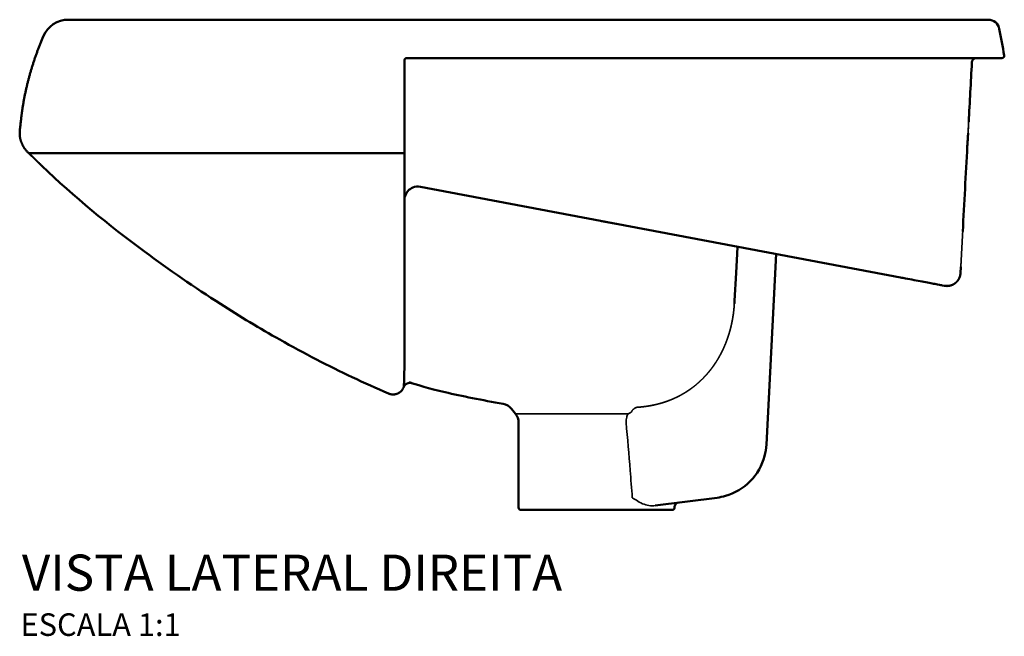
# Model space of a CAD drawing. Units: millimetres. Extents: x -918 to 918, y -692 to 217.
# Drawn here: x -918 to -482, y -56 to 217 of the extents above; entities that cross this region are included whole.
import ezdxf
from ezdxf.enums import TextEntityAlignment as Align

# ---------------------------------------------------------------- set-up
doc = ezdxf.new("R2010")
doc.units = ezdxf.units.MM
doc.layers.add('Visible (ANSI)', color=7, linetype='Continuous', lineweight=50)
doc.layers.add('Visible Narrow (ANSI)', color=7, linetype='Continuous', lineweight=35)
doc.styles.add('Legenda', font='segoeui.ttf', dxfattribs={"height": 8})

# ---------------------------------------------------------------- blocks, each defined once
blk = doc.blocks.new('L.82_V2')
at = {"layer": 'Visible (ANSI)'}
for p, q in [((-409.61, 15.84), (-409.61, 15.84)), ((-409.61, 15.84), (-409.28, 15.84)), ((-377.18, 15.84), (-345.93, 15.84)), ((-52.93, 15.84), (-7.08, 15.84)), ((-424.99, 8.42), (-425.94, 6.12)), ((-259.27, -1.16), (-51.54, -1.16)), ((-73.18, -1.16), (-73.18, -1.16)), ((-45.29, -1.16), (-45.29, -1.16)), ((-44.97, -1.16), (-44.97, -1.16)), ((-36.23, -1.16), (-36.23, -1.16)), ((-435.37, -32.88), (-435.37, -32.88)), ((-265.29, -43.22), (-431.5, -43.22)), ((-261.58, -58.48), (-261.58, -58.48)), ((-258.18, -58.13), (-45.86, -98.28)), ((-178.04, -73.29), (-170.07, -74.79)), ((-118.16, -87.87), (-117.99, -84.64)), ((-105.2, -172.23), (-100.89, -87.88)), ((-19.18, -93.56), (-19.33, -96.38)), ((-26.5, -101.94), (-27.45, -101.76)), ((-265.29, -134.66), (-265.29, -134.66)), ((-154.39, -199.27), (-126.98, -195.75))]:
    blk.add_line(p, q, dxfattribs=at)
for points in [[(-424.99, 8.42, -0.30363), (-413.9, 15.84), (-409.61, 15.84)], [(-265.29, -2.16, -0.414214), (-264.29, -1.16), (-259.27, -1.16)], [(-145.79, -199.92), (-145.79, -200.16, -0.414214), (-146.79, -201.16), (-213.79, -201.16, -0.414214), (-214.79, -200.16), (-214.79, -162.43, 0.168991), (-216.09, -158.7), (-217.86, -156.46)]]:
    blk.add_lwpolyline(points, format="xyb", dxfattribs=at)
for points in [[(-345.93, 15.84), (-270.83, 15.84), (-256.18, 15.84)], [(-118.16, -87.87), (-118.61, -96.16), (-119.29, -108.68), (-119.29, -108.68)]]:
    blk.add_lwpolyline(points, dxfattribs=at)
for centre, radius, start, end in [((-7.08, 10.83), 5, 11.3799, 90), ((-0.99, -0.16), 1, 269.9999, 9.4776), ((-222.57, -160.18), 6, 38.3686, 81.062)]:
    blk.add_arc(centre, radius, start, end, dxfattribs=at)
at = {"layer": 'Visible (ANSI)', "extrusion": (0, 0, -1)}
for centre, major_axis, ratio, start_param, end_param in [((-168.08, -26.72), (42.57, -244.59), 0.685481, 4.674031, 4.722453), ((-15.35, -3.16), (1.06, 0.11), 0.183561, 0.028964, 0.040721), ((-19.13, -36.75), (-2.96, 0.61), 0.996066, 2.992889, 3.006743), ((-15.36, -36.96), (-0.748, 0.04), 0.12179, 6.267656, 6.283148)]:
    blk.add_ellipse(centre, major_axis=major_axis, ratio=ratio, start_param=start_param, end_param=end_param, dxfattribs=at)
at = {"layer": 'Visible (ANSI)'}
for points, degree, knots in [([(-409.28, 15.84), (-407.17, 15.84), (-405.05, 15.84), (-402.93, 15.84), (-402.05, 15.84), (-401.05, 15.84), (-399.93, 15.84), (-397.82, 15.84), (-395.25, 15.84), (-392.16, 15.84), (-391.85, 15.84), (-391.53, 15.84), (-391.21, 15.84), (-389.77, 15.84), (-388.23, 15.84), (-386.62, 15.84), (-385.32, 15.84), (-383.97, 15.84), (-382.6, 15.84), (-380.89, 15.84), (-379.16, 15.84), (-377.31, 15.84), (-377.27, 15.84), (-377.23, 15.84), (-377.18, 15.84)], 3, [0, 0, 0, 0, 1, 1, 1, 15.554909, 15.554909, 15.554909, 42.945096, 42.945096, 42.945096, 45.713932, 45.713932, 45.713932, 58.118052, 58.118052, 58.118052, 68.159396, 68.159396, 68.159396, 80.664511, 80.664511, 80.664511, 80.952532, 80.952532, 80.952532, 80.952532]), ([(-256.18, 15.84), (-252.79, 15.84), (-249.39, 15.84), (-245.98, 15.84), (-242.57, 15.84), (-239.16, 15.84), (-235.74, 15.84), (-230.87, 15.84), (-226, 15.84), (-221.12, 15.84), (-212.21, 15.84), (-203.28, 15.84), (-194.34, 15.84), (-191.37, 15.84), (-188.52, 15.84), (-185.69, 15.84), (-181.69, 15.84), (-177.74, 15.84), (-173.55, 15.84), (-167.68, 15.84), (-161.81, 15.84), (-155.96, 15.84), (-148.02, 15.84), (-140.1, 15.84), (-132.21, 15.84), (-130.31, 15.84), (-128.4, 15.84), (-126.5, 15.84), (-116.61, 15.84), (-106.76, 15.84), (-97.03, 15.84), (-95.24, 15.84), (-93.46, 15.84), (-91.69, 15.84), (-85.65, 15.84), (-79.66, 15.84), (-73.73, 15.84), (-70.03, 15.84), (-66.29, 15.84), (-62.64, 15.84), (-59.38, 15.84), (-56.15, 15.84), (-52.93, 15.84)], 3, [0, 0, 0, 0, 20.513689, 20.513689, 20.513689, 41.027378, 41.027378, 41.027378, 70.175199, 70.175199, 70.175199, 123.358393, 123.358393, 123.358393, 141.029348, 141.029348, 141.029348, 165.971391, 165.971391, 165.971391, 200.906023, 200.906023, 200.906023, 248.33508, 248.33508, 248.33508, 259.781945, 259.781945, 259.781945, 319.352621, 319.352621, 319.352621, 330.271482, 330.271482, 330.271482, 367.38709, 367.38709, 367.38709, 390.487852, 390.487852, 390.487852, 411.11409, 411.11409, 411.11409, 411.11409]), ([(-425.94, 6.12), (-428.63, -0.4), (-430.87, -7.06), (-432.66, -13.85), (-433.97, -20.76), (-434.79, -27.77), (-434.79, -27.77), (-434.79, -27.77), (-434.79, -27.77), (-434.79, -27.77), (-434.79, -27.77), (-434.91, -28.82), (-435.02, -29.85), (-435.14, -30.87), (-435.25, -31.87), (-435.37, -32.89)], 5, [0, 0, 0, 0, 0, 0, 49.602923, 49.602923, 49.602923, 49.602923, 49.602923, 49.81627, 49.81627, 49.81627, 49.81627, 49.81627, 50.368684, 50.368684, 50.368684, 50.368684, 50.368684, 50.368684]), ([(-265.29, -134.66), (-265.29, -130.53), (-265.29, -125.18), (-265.29, -118.66), (-265.29, -117.9), (-265.29, -117.12), (-265.29, -116.33), (-265.29, -115.53), (-265.29, -114.72), (-265.29, -113.9), (-265.29, -112.79), (-265.29, -111.67), (-265.29, -110.49), (-265.29, -109.39), (-265.29, -108.25), (-265.29, -107.08), (-265.29, -105.35), (-265.29, -103.55), (-265.29, -101.68), (-265.29, -99.81), (-265.29, -97.87), (-265.29, -95.86), (-265.29, -93.84), (-265.29, -91.75), (-265.29, -89.6), (-265.29, -89.06), (-265.29, -88.52), (-265.29, -87.97), (-265.29, -86.33), (-265.29, -84.65), (-265.29, -82.93), (-265.29, -81.75), (-265.29, -80.56), (-265.29, -79.35), (-265.29, -73.16), (-265.29, -66.58), (-265.29, -59.66), (-265.29, -58.67), (-265.29, -57.67), (-265.29, -56.67), (-265.29, -56.16), (-265.29, -55.66), (-265.29, -55.15), (-265.29, -54.9), (-265.29, -54.65), (-265.29, -54.39), (-265.29, -54.27), (-265.29, -54.14), (-265.29, -54.01), (-265.29, -53.88), (-265.29, -53.76), (-265.29, -53.63), (-265.29, -53.59), (-265.29, -53.51), (-265.29, -53.42), (-265.29, -53.34), (-265.29, -53.29), (-265.29, -53.26), (-265.29, -53.21), (-265.29, -53.16), (-265.29, -53.11), (-265.29, -53.06), (-265.29, -53.01), (-265.29, -52.97), (-265.29, -52.87), (-265.29, -52.77), (-265.29, -52.68), (-265.29, -52.49), (-265.29, -52.31), (-265.29, -52.14), (-265.29, -52.08), (-265.29, -52.03), (-265.29, -51.97), (-265.29, -51.94), (-265.29, -51.92), (-265.29, -51.89), (-265.29, -51.52), (-265.29, -51.15), (-265.29, -50.77), (-265.29, -50.72), (-265.29, -50.66), (-265.29, -50.61), (-265.29, -50.18), (-265.29, -49.73), (-265.29, -49.27), (-265.29, -48.81), (-265.29, -48.33), (-265.29, -47.83), (-265.29, -47.34), (-265.29, -46.84), (-265.29, -46.32), (-265.29, -45.81), (-265.29, -45.28), (-265.29, -44.76), (-265.29, -44.62), (-265.29, -44.49), (-265.29, -44.35), (-265.29, -44.08), (-265.29, -43.8), (-265.29, -43.53), (-265.29, -43.49), (-265.29, -43.46), (-265.29, -43.43), (-265.29, -43.33), (-265.29, -43.22), (-265.29, -43.12), (-265.29, -42.94), (-265.29, -42.75), (-265.29, -42.54), (-265.29, -42.34), (-265.29, -42.12), (-265.29, -41.9), (-265.29, -41.83), (-265.29, -41.76), (-265.29, -41.69), (-265.29, -41.62), (-265.29, -41.55), (-265.29, -41.47), (-265.29, -41.01), (-265.29, -40.55), (-265.29, -40.09), (-265.29, -39.49), (-265.29, -38.89), (-265.29, -38.29), (-265.29, -38.07), (-265.29, -37.87), (-265.29, -37.65), (-265.29, -37.01), (-265.29, -36.37), (-265.29, -35.72), (-265.29, -35.64), (-265.29, -35.55), (-265.29, -35.47), (-265.29, -35.39), (-265.29, -35.31), (-265.29, -35.23), (-265.29, -34.82), (-265.29, -34.41), (-265.29, -34.01), (-265.29, -33.44), (-265.29, -32.88), (-265.29, -32.31), (-265.29, -31.82), (-265.29, -31.34), (-265.29, -30.85), (-265.29, -28.45), (-265.29, -26.05), (-265.29, -23.65), (-265.29, -16.46), (-265.29, -9.29), (-265.29, -2.16)], 3, [666.699553, 666.699553, 666.699553, 666.699553, 745.610769, 745.610769, 745.610769, 754.829977, 754.829977, 754.829977, 764.033204, 764.033204, 764.033204, 776.364208, 776.364208, 776.364208, 787.927454, 787.927454, 787.927454, 805.005661, 805.005661, 805.005661, 822.095216, 822.095216, 822.095216, 839.242485, 839.242485, 839.242485, 843.530705, 843.530705, 843.530705, 856.400666, 856.400666, 856.400666, 865.254793, 865.254793, 865.254793, 910.737486, 910.737486, 910.737486, 917.256376, 917.256376, 917.256376, 920.51582, 920.51582, 920.51582, 922.145543, 922.145543, 922.145543, 922.960404, 922.960404, 922.960404, 923.775265, 923.775265, 923.775265, 924.02373, 924.02373, 924.02373, 924.226873, 924.226873, 924.226873, 924.536593, 924.536593, 924.536593, 924.846313, 924.846313, 924.846313, 925.465754, 925.465754, 925.465754, 926.704584, 926.704584, 926.704584, 927.090479, 927.090479, 927.090479, 927.283427, 927.283427, 927.283427, 929.785114, 929.785114, 929.785114, 930.144622, 930.144622, 930.144622, 932.912368, 932.912368, 932.912368, 935.680115, 935.680115, 935.680115, 938.447862, 938.447862, 938.447862, 941.215609, 941.215609, 941.215609, 941.928853, 941.928853, 941.928853, 943.355282, 943.355282, 943.355282, 943.533599, 943.533599, 943.533599, 944.06854, 944.06854, 944.06854, 945.016335, 945.016335, 945.016335, 945.964131, 945.964131, 945.964131, 946.275655, 946.275655, 946.275655, 946.587179, 946.587179, 946.587179, 948.604406, 948.604406, 948.604406, 951.244681, 951.244681, 951.244681, 952.202245, 952.202245, 952.202245, 954.991267, 954.991267, 954.991267, 955.339895, 955.339895, 955.339895, 955.688523, 955.688523, 955.688523, 957.455008, 957.455008, 957.455008, 959.919228, 959.919228, 959.919228, 962.010692, 962.010692, 962.010692, 972.355695, 972.355695, 972.355695, 1003.390703, 1003.390703, 1003.390703, 1003.390703]), ([(-51.54, -1.16), (-48.68, -1.16), (-45.79, -1.16), (-42.91, -1.16), (-36.87, -1.16), (-30.9, -1.16), (-25.49, -1.16), (-20.59, -1.16), (-16.16, -1.16), (-12.51, -1.16), (-8.48, -1.16), (-5.4, -1.16), (-3.46, -1.16), (-1.8, -1.16), (-0.99, -1.16), (-0.99, -1.16)], 3, [158.661427, 158.661427, 158.661427, 158.661427, 169.239391, 169.239391, 169.239391, 191.434079, 191.434079, 191.434079, 211.518233, 211.518233, 211.518233, 233.687543, 233.687543, 233.687543, 252.772398, 252.772398, 252.772398, 252.772398]), ([(-434.79, -27.77), (-434.79, -27.77), (-434.79, -27.77), (-434.79, -27.77), (-434.79, -27.77), (-434.79, -27.77), (-434.79, -27.77), (-434.79, -27.77), (-434.79, -27.77), (-434.79, -27.77), (-434.79, -27.77)], 5, [0, 0, 0, 0, 0, 0, 1, 1, 1, 1, 1, 1.213347, 1.213347, 1.213347, 1.213347, 1.213347, 1.213347]), ([(-435.37, -32.89), (-435.37, -32.89), (-435.37, -32.89), (-435.37, -32.89), (-435.37, -32.89), (-435.37, -32.89), (-435.4, -33.19), (-435.43, -33.49), (-435.45, -33.81), (-435.45, -34.12), (-435.44, -34.82), (-435.42, -35.21), (-435.39, -35.59), (-435.34, -35.98), (-435.17, -36.95), (-435.03, -37.53), (-434.85, -38.1), (-434.64, -38.66), (-434.26, -39.51), (-434.11, -39.81), (-433.96, -40.1), (-433.79, -40.4), (-433.42, -40.98), (-433.23, -41.27), (-433.02, -41.55), (-432.81, -41.82), (-432.4, -42.31), (-432.21, -42.52), (-432.01, -42.73), (-431.81, -42.93), (-431.6, -43.12), (-431.6, -43.12), (-431.6, -43.12), (-431.6, -43.12), (-431.6, -43.12), (-431.6, -43.12), (-430.38, -44.28), (-429.17, -45.43), (-427.98, -46.58), (-426.79, -47.74), (-425.59, -48.89)], 5, [0, 0, 0, 0, 0, 0, 0.077282, 0.077282, 0.077282, 0.077282, 0.077282, 0.232062, 0.232062, 0.232062, 0.232062, 0.426808, 0.426808, 0.426808, 0.426808, 0.72945, 0.72945, 0.72945, 0.72945, 0.897203, 0.897203, 0.897203, 0.897203, 1.072548, 1.072548, 1.072548, 1.072548, 1.217144, 1.217144, 1.217144, 1.217144, 1.217144, 1.749316, 1.749316, 1.749316, 1.749316, 1.749316, 16.143062, 16.143062, 16.143062, 16.143062, 16.143062, 16.143062]), ([(-18.34, -77.87), (-17.66, -65.31), (-16.99, -52.75), (-16.31, -40.19), (-16.24, -38.93), (-16.23, -38.73), (-16.22, -38.54)], 3, [0, 0, 0, 0, 53.66911, 53.66911, 53.66911, 53.739235, 53.739235, 53.739235, 53.739235]), ([(-16.22, -38.54), (-16.19, -38.14), (-16.17, -37.78), (-16.14, -37.37), (-16.13, -37.28), (-16.13, -37.15), (-16.12, -37.11), (-16.12, -37.04), (-16.12, -37.02), (-16.11, -36.99), (-16.11, -36.98), (-16.11, -36.96), (-16.11, -36.95), (-16.11, -36.94), (-16.11, -36.93), (-16.11, -36.92), (-16.11, -36.92), (-16.11, -36.91)], 3, [0, 0, 0, 0, 0.1530069, 0.1530069, 0.1933141, 0.1933141, 0.2134455, 0.2134455, 0.2235205, 0.2235205, 0.2286121, 0.2286121, 0.2312795, 0.2312795, 0.2326994, 0.2326994, 0.2341795, 0.2341795, 0.2341795, 0.2341795]), ([(-425.59, -48.89), (-411.37, -62.56), (-396.15, -75.1), (-380.29, -86.8), (-369.24, -94.95), (-358.05, -102.68), (-346.62, -110), (-337.99, -115.52), (-329.23, -120.8), (-320.4, -125.78), (-315.01, -128.82), (-309.61, -131.74), (-304.16, -134.56), (-293.69, -139.99), (-283.06, -145.03), (-272.3, -149.65)], 3, [0, 0, 0, 0, 102.304998, 102.304998, 102.304998, 157.539263, 157.539263, 157.539263, 199.208212, 199.208212, 199.208212, 224.597871, 224.597871, 224.597871, 273.469748, 273.469748, 273.469748, 273.469748]), ([(-258.18, -58.13), (-259.32, -57.91), (-260.51, -58.04), (-261.57, -58.48), (-262.4, -58.82), (-263.14, -59.34), (-263.75, -60.01), (-264.68, -61.04), (-265.29, -62.46), (-265.29, -64.03)], 3, [0, 0, 0, 0, 7.86958, 7.86958, 7.86958, 14.330571, 14.330571, 14.330571, 24.18534, 24.18534, 24.18534, 24.18534]), ([(-27.45, -101.76), (-27.46, -101.76), (-27.51, -101.75), (-27.58, -101.74), (-27.93, -101.67), (-29, -101.47), (-30.65, -101.16), (-32.13, -100.88), (-34.08, -100.51), (-36.32, -100.09), (-38.56, -99.66), (-41.1, -99.18), (-43.7, -98.69), (-44.41, -98.56), (-45.14, -98.42), (-45.86, -98.28)], 3, [7.516916, 7.516916, 7.516916, 7.516916, 10.072837, 10.072837, 10.072837, 21.735682, 21.735682, 21.735682, 32.248047, 32.248047, 32.248047, 42.749236, 42.749236, 42.749236, 45.651107, 45.651107, 45.651107, 45.651107]), ([(-119.35, -109.83), (-119.35, -109.76), (-119.35, -109.69), (-119.34, -109.62), (-119.34, -109.5), (-119.33, -109.38), (-119.32, -109.26), (-119.32, -109.13), (-119.31, -108.99), (-119.3, -108.86)], 3, [94.147342, 94.147342, 94.147342, 94.147342, 96.08241, 96.08241, 96.08241, 99.312948, 99.312948, 99.312948, 103.040497, 103.040497, 103.040497, 103.040497]), ([(-119.3, -108.84), (-119.3, -108.84), (-119.3, -108.84), (-119.3, -108.84), (-119.3, -108.79), (-119.3, -108.73), (-119.29, -108.68)], 3, [0, 0, 0, 0, 0.0042019, 0.0042019, 0.0042019, 0.1242791, 0.1242791, 0.1242791, 0.1242791]), ([(-265.29, -134.66), (-265.29, -134.7), (-265.29, -134.73), (-265.29, -134.76), (-265.29, -134.91), (-265.29, -135.06), (-265.29, -135.32), (-265.29, -135.57), (-265.29, -136.11), (-265.29, -136.52), (-265.3, -136.93), (-265.3, -137.73), (-265.31, -138.49), (-265.31, -138.97), (-265.33, -140.38), (-265.35, -141.62), (-265.37, -142.38), (-265.39, -143.06), (-265.4, -143.67), (-265.41, -143.87), (-265.42, -144.07), (-265.42, -144.25), (-265.44, -144.61), (-265.45, -144.93), (-265.46, -145.09), (-265.48, -145.53), (-265.5, -145.89), (-265.51, -146.11), (-265.54, -146.41), (-265.56, -146.62), (-265.57, -146.69), (-265.58, -146.8), (-265.6, -146.85), (-265.6, -146.87), (-265.61, -146.87), (-265.62, -146.87), (-265.62, -146.87), (-265.62, -146.86), (-265.62, -146.86), (-265.62, -146.86), (-265.62, -146.86), (-265.62, -146.86), (-265.62, -146.86), (-265.62, -146.86), (-265.62, -146.86), (-265.62, -146.86), (-265.62, -146.86), (-265.62, -146.86), (-265.85, -147.44), (-266.16, -147.98), (-266.56, -148.48), (-267.02, -148.9), (-267.54, -149.24), (-268.28, -149.73), (-269.14, -150.05), (-270.06, -150.17), (-270.97, -150.1), (-271.82, -149.83), (-271.91, -149.8), (-272, -149.77), (-272.09, -149.74), (-272.17, -149.7), (-272.26, -149.66)], 5, [0, 0, 0, 0, 0, 0, 1.166747, 1.166747, 1.166747, 5.153486, 5.153486, 10.306971, 10.306971, 20.613943, 20.613943, 20.613943, 41.227886, 41.227886, 41.227886, 82.455772, 82.455772, 82.455772, 82.455772, 82.455772, 95.875781, 95.875781, 95.875781, 109.29579, 109.29579, 109.29579, 136.135809, 136.135809, 136.135809, 154.087278, 154.087278, 154.087278, 168.918484, 168.918484, 168.918484, 171.393077, 171.393077, 171.393077, 171.63069, 171.63069, 171.63069, 171.845409, 171.845409, 171.845409, 172.038719, 172.038719, 172.038719, 172.038719, 172.038719, 175.51954, 175.51954, 175.51954, 175.51954, 175.51954, 180.525446, 180.525446, 180.525446, 180.525446, 180.525446, 181.055285, 181.055285, 181.055285, 181.055285, 181.055285, 181.055285]), ([(-126.98, -195.75), (-125.74, -195.59), (-124.51, -195.34), (-123.3, -194.99), (-119.16, -193.81), (-115.33, -191.53), (-112.32, -188.45), (-109.3, -185.37), (-107.1, -181.5), (-106, -177.33), (-105.56, -175.67), (-105.29, -173.95), (-105.2, -172.23)], 3, [78.33218, 78.33218, 78.33218, 78.33218, 83.148631, 83.148631, 83.148631, 99.711152, 99.711152, 99.711152, 116.286547, 116.286547, 116.286547, 122.915844, 122.915844, 122.915844, 122.915844]), ([(-144.05, -197.94), (-144.79, -198.04), (-145.46, -198.59), (-145.7, -199.31), (-145.76, -199.51), (-145.79, -199.72), (-145.79, -199.92)], 3, [0, 0, 0, 0, 2.75679, 2.75679, 2.75679, 3.511179, 3.511179, 3.511179, 3.511179])]:
    blk.add_open_spline(points, degree=degree, knots=knots, dxfattribs=at)
for points, degree in [([(-15.71, -29.42), (-15.24, -20.64), (-14.77, -11.84), (-14.29, -3.06)], 3), ([(-12.3, -1.16), (-12.91, -1.16), (-13.51, -1.39), (-14, -1.86), (-14.26, -2.45), (-14.29, -3.06)], 5), ([(-16.11, -36.92), (-16.06, -36.05), (-16.02, -35.19), (-15.97, -34.33)], 3), ([(-119.3, -108.86), (-119.3, -108.85), (-119.3, -108.84), (-119.3, -108.84)], 3)]:
    blk.add_open_spline(points, degree=degree, dxfattribs=at)
for points, weights, degree, knots in [([(-26.5, -101.94), (-26.5, -101.95), (-26.49, -101.95), (-26.49, -101.95), (-26.37, -101.97), (-26.24, -101.99), (-26.12, -102), (-25.33, -102.1), (-24.51, -102.05), (-23.7, -101.82), (-23.32, -101.71), (-22.95, -101.57), (-22.58, -101.38), (-22.24, -101.21), (-21.91, -100.99), (-21.58, -100.73), (-21.28, -100.5), (-21, -100.22), (-20.73, -99.9), (-20.48, -99.61), (-20.25, -99.28), (-20.05, -98.91), (-19.86, -98.57), (-19.7, -98.19), (-19.58, -97.8), (-19.44, -97.33), (-19.36, -96.86), (-19.33, -96.38)], [1, 1, 1, 1, 1, 1, 1, 1, 1, 1, 1, 1, 1, 1, 1, 1, 1, 1, 1, 1, 1, 1, 1, 1, 1, 0.995199055579, 0.995199055579, 1], 3, [0, 0, 0, 0, 0.029005, 0.029005, 0.029005, 0.733619, 0.733619, 0.733619, 5.21271, 5.21271, 5.21271, 7.271588, 7.271588, 7.271588, 9.175489, 9.175489, 9.175489, 10.922853, 10.922853, 10.922853, 12.538197, 12.538197, 12.538197, 14.053112, 14.053112, 14.053112, 14.29328, 14.29328, 14.29328, 14.29328]), ([(-221.64, -154.25), (-242.09, -151.04), (-261.96, -145.06), (-264.51, -144.29), (-265.58, -146.74)], [1, 0.997570734446, 1, 0.747207563732, 1], 2, [0, 0, 0, 0.139435, 0.139435, 1.593327, 1.593327, 1.593327])]:
    blk.add_rational_spline(points, weights, degree=degree, knots=knots, dxfattribs=at)
at = {"layer": 'Visible Narrow (ANSI)'}
for p, q in [((-16.11, -36.92), (-16.11, -36.92)), ((-166.38, -158.7), (-216.09, -158.7))]:
    blk.add_line(p, q, dxfattribs=at)
at = {"layer": 'Visible Narrow (ANSI)', "extrusion": (0, 0, -1)}
for centre, major_axis, ratio, start_param, end_param in [((-404.29, 5.83), (0.01, 10), 0.997162, 0.064877, 0.064882), ((-403.81, 5.84), (0.04, 10), 0.996345, 0.038516, 0.03852), ((-263.29, -2.16), (-2.01, 0), 0.052593, 6.283182, 6.511415), ((-17.21, -38.48), (-0.994, 0.059), 0.605248, 3.127351, 3.142946), ((-16.61, -36.89), (-0.505, 0.025), 0.151168, 3.127467, 3.14229), ((-161.84, -161.82), (0.04, -6.08), 0.683198, 2.269575, 2.375902), ((-178.54, -906.89), (1.56, -811.07), 0.039525, 3.611452, 3.643496)]:
    blk.add_ellipse(centre, major_axis=major_axis, ratio=ratio, start_param=start_param, end_param=end_param, dxfattribs=at)
at = {"layer": 'Visible Narrow (ANSI)'}
for points, degree in [([(-190.79, 15.84), (-190.79, 15.84), (-190.79, 15.84), (-190.79, 15.84)], 3), ([(-180, 15.84), (-180, 15.84), (-180, 15.84), (-180, 15.84)], 3), ([(-15.53, -26.01), (-15.72, -29.65), (-15.91, -33.29), (-16.11, -36.92)], 3), ([(-16.22, -38.53), (-16.23, -38.71), (-16.24, -38.91), (-16.25, -39.13)], 3), ([(-16.31, -40.2), (-16.31, -40.2), (-16.31, -40.2), (-16.31, -40.19)], 3), ([(-19.18, -93.57), (-19.18, -93.57), (-19.18, -93.57), (-19.18, -93.56), (-19.18, -93.56), (-19.18, -93.56)], 5), ([(-19.58, -97.8), (-19.58, -97.8), (-19.58, -97.8), (-19.58, -97.8), (-19.58, -97.8), (-19.58, -97.8)], 5), ([(-19.33, -96.38), (-19.33, -96.38), (-19.33, -96.38), (-19.33, -96.38), (-19.33, -96.38), (-19.33, -96.38)], 5), ([(-165.41, -183.68), (-165.98, -176.59), (-166.58, -169.51), (-167.24, -162.43)], 3)]:
    blk.add_open_spline(points, degree=degree, dxfattribs=at)
for points, degree, knots in [([(-14.29, -3.06), (-14.49, -6.72), (-14.69, -10.38), (-14.88, -14.04), (-15.18, -19.53), (-15.47, -25.07), (-15.77, -30.53), (-15.87, -32.44), (-15.97, -34.34), (-16.07, -36.25), (-16.09, -36.47), (-16.1, -36.69), (-16.11, -36.91), (-16.11, -36.95), (-16.11, -36.98), (-16.12, -37.01), (-16.12, -37.05), (-16.12, -37.09), (-16.12, -37.14), (-16.13, -37.2), (-16.13, -37.25), (-16.14, -37.31), (-16.14, -37.37), (-16.14, -37.43), (-16.15, -37.49), (-16.16, -37.64), (-16.17, -37.79), (-16.18, -37.96), (-16.19, -38.13), (-16.2, -38.32), (-16.22, -38.53)], 3, [0, 0, 0, 0, 19.409371, 19.409371, 19.409371, 48.495204, 48.495204, 48.495204, 58.638639, 58.638639, 58.638639, 59.823656, 59.823656, 59.823656, 60.098843, 60.098843, 60.098843, 60.492497, 60.492497, 60.492497, 61.023586, 61.023586, 61.023586, 61.554675, 61.554675, 61.554675, 62.811608, 62.811608, 62.811608, 64.068541, 64.068541, 64.068541, 64.068541]), ([(-15.97, -34.33), (-15.9, -33.07), (-15.84, -31.8), (-15.77, -30.54), (-15.75, -30.16), (-15.73, -29.79), (-15.71, -29.42)], 3, [123.46529, 123.46529, 123.46529, 123.46529, 130.205989, 130.205989, 130.205989, 132.18325, 132.18325, 132.18325, 132.18325]), ([(-18.34, -77.87), (-18.34, -77.87), (-18.34, -77.87), (-18.34, -77.87), (-18.34, -77.87), (-18.34, -77.87), (-18.47, -80.33), (-18.6, -82.8), (-18.73, -85.27), (-18.87, -87.74), (-19, -90.22), (-19.04, -90.89), (-19.07, -91.56), (-19.11, -92.23), (-19.14, -92.9), (-19.18, -93.56)], 5, [0, 0, 0, 0, 0, 0, 0.016101, 0.016101, 0.016101, 0.016101, 0.016101, 17.786712, 17.786712, 17.786712, 17.786712, 17.786712, 22.618144, 22.618144, 22.618144, 22.618144, 22.618144, 22.618144]), ([(-164.75, -157.45), (-164.54, -157.16), (-164.32, -156.89), (-164.08, -156.65), (-163.6, -156.26), (-163.09, -155.97), (-162.84, -155.87), (-162.59, -155.79), (-162.33, -155.73), (-161.29, -155.67), (-160.25, -155.57), (-159.22, -155.46), (-158.2, -155.31), (-157.19, -155.14), (-156.26, -154.99), (-155.33, -154.81), (-154.41, -154.61), (-153.5, -154.39), (-152.6, -154.15), (-152.5, -154.12), (-152.4, -154.1), (-152.3, -154.07), (-152.2, -154.04), (-152.09, -154.01), (-151.43, -153.83), (-150.78, -153.63), (-150.13, -153.42), (-149.48, -153.2), (-148.84, -152.96), (-148.72, -152.92), (-148.6, -152.87), (-148.48, -152.83), (-148.36, -152.78), (-148.24, -152.74), (-148.04, -152.66), (-147.85, -152.58), (-147.65, -152.51), (-147.45, -152.43), (-147.26, -152.35), (-146.83, -152.17), (-146.4, -151.99), (-145.98, -151.8), (-145.56, -151.61), (-145.14, -151.41), (-144.54, -151.12), (-143.94, -150.83), (-143.35, -150.52), (-142.77, -150.19), (-142.19, -149.86), (-141.55, -149.49), (-140.92, -149.11), (-140.29, -148.71), (-139.68, -148.3), (-139.07, -147.88), (-138.6, -147.54), (-138.13, -147.2), (-137.67, -146.85), (-137.21, -146.5), (-136.76, -146.13), (-135.76, -145.33), (-134.8, -144.49), (-133.87, -143.61), (-132.97, -142.7), (-132.1, -141.75), (-132.07, -141.72), (-132.04, -141.69), (-132.01, -141.66), (-131.99, -141.63), (-131.96, -141.6), (-131.51, -141.1), (-131.07, -140.59), (-130.63, -140.08), (-130.21, -139.56), (-129.8, -139.03), (-129.38, -138.49), (-128.97, -137.94), (-128.57, -137.39), (-128.18, -136.82), (-127.81, -136.25), (-127.27, -135.44), (-126.75, -134.62), (-126.25, -133.78), (-125.78, -132.92), (-125.32, -132.05), (-125.16, -131.73), (-124.99, -131.41), (-124.84, -131.1), (-124.68, -130.77), (-124.52, -130.45), (-124.37, -130.12), (-124.21, -129.8), (-124.06, -129.46), (-123.92, -129.13), (-123.77, -128.8), (-123.65, -128.53), (-123.54, -128.26), (-123.42, -127.98), (-123.31, -127.71), (-123.2, -127.44), (-122.93, -126.76), (-122.67, -126.07), (-122.42, -125.38), (-122.18, -124.68), (-121.96, -123.97), (-121.86, -123.66), (-121.76, -123.35), (-121.66, -123.03), (-121.57, -122.72), (-121.48, -122.4), (-121.45, -122.32), (-121.43, -122.23), (-121.41, -122.15), (-121.38, -122.06), (-121.36, -121.98), (-121.09, -121.02), (-120.84, -120.05), (-120.62, -119.07), (-120.41, -118.08), (-120.22, -117.08), (-120.22, -117.04), (-120.21, -117), (-120.2, -116.96), (-120.2, -116.92), (-120.19, -116.88), (-120.13, -116.57), (-120.08, -116.25), (-120.02, -115.93), (-119.97, -115.62), (-119.93, -115.3), (-119.9, -115.15), (-119.88, -114.99), (-119.86, -114.84), (-119.83, -114.68), (-119.81, -114.53), (-119.78, -114.32), (-119.76, -114.12), (-119.73, -113.91), (-119.7, -113.7), (-119.68, -113.49), (-119.66, -113.35), (-119.65, -113.21), (-119.63, -113.07), (-119.61, -112.93), (-119.6, -112.78), (-119.54, -112.2), (-119.48, -111.61), (-119.43, -111.02), (-119.39, -110.43), (-119.35, -109.83)], 5, [0, 0, 0, 0, 0, 0, 2.85944, 2.85944, 2.85944, 5.430656, 5.430656, 5.430656, 5.430656, 5.430656, 12.918568, 12.918568, 12.918568, 12.918568, 12.918568, 19.814737, 19.814737, 19.814737, 19.814737, 19.814737, 20.596904, 20.596904, 20.596904, 20.596904, 20.596904, 25.674348, 25.674348, 25.674348, 25.674348, 25.674348, 26.635222, 26.635222, 26.635222, 26.635222, 26.635222, 28.213944, 28.213944, 28.213944, 28.213944, 28.213944, 31.684952, 31.684952, 31.684952, 31.684952, 31.684952, 36.71064, 36.71064, 36.71064, 36.71064, 36.71064, 42.315378, 42.315378, 42.315378, 42.315378, 42.315378, 46.711977, 46.711977, 46.711977, 46.711977, 46.711977, 56.416811, 56.416811, 56.416811, 56.416811, 56.416811, 56.72749, 56.72749, 56.72749, 56.72749, 56.72749, 61.783374, 61.783374, 61.783374, 61.783374, 61.783374, 66.893511, 66.893511, 66.893511, 66.893511, 66.893511, 74.122439, 74.122439, 74.122439, 74.122439, 74.122439, 76.7376, 76.7376, 76.7376, 76.7376, 76.7376, 79.387304, 79.387304, 79.387304, 79.387304, 79.387304, 81.523535, 81.523535, 81.523535, 81.523535, 81.523535, 86.804236, 86.804236, 86.804236, 86.804236, 86.804236, 89.138319, 89.138319, 89.138319, 89.138319, 89.138319, 89.76064, 89.76064, 89.76064, 89.76064, 89.76064, 96.759976, 96.759976, 96.759976, 96.759976, 96.759976, 97.037197, 97.037197, 97.037197, 97.037197, 97.037197, 99.212593, 99.212593, 99.212593, 99.212593, 99.212593, 100.271671, 100.271671, 100.271671, 100.271671, 100.271671, 101.675163, 101.675163, 101.675163, 101.675163, 101.675163, 102.634617, 102.634617, 102.634617, 102.634617, 102.634617, 106.566008, 106.566008, 106.566008, 106.566008, 106.566008, 106.566008]), ([(-167.24, -162.43), (-167.25, -161.65), (-167.16, -160.87), (-166.96, -160.16), (-166.82, -159.63), (-166.62, -159.14), (-166.38, -158.7), (-165.93, -158.45), (-165.49, -158.19), (-165.05, -157.93)], 3, [0, 0, 0, 0, 2.364318, 2.364318, 2.364318, 4.143924, 4.143924, 4.143924, 6.251624, 6.251624, 6.251624, 6.251624]), ([(-164.48, -195.82), (-164.42, -195.85), (-164.36, -195.89), (-164.29, -195.93), (-163.58, -196.35), (-162.82, -196.78), (-161.97, -197.26), (-161.24, -197.89), (-160.27, -198.34), (-159.29, -198.67)], 3, [0, 0, 0, 0, 0.596851, 0.596851, 0.596851, 7.482743, 7.482743, 7.482743, 11.896642, 11.896642, 11.896642, 11.896642]), ([(-159.29, -198.67), (-158.3, -198.99), (-157.39, -199.24), (-156.47, -199.32), (-155.78, -199.38), (-155.08, -199.36), (-154.39, -199.27)], 3, [13.93471, 13.93471, 13.93471, 13.93471, 18.860475, 18.860475, 18.860475, 22.561566, 22.561566, 22.561566, 22.561566])]:
    blk.add_open_spline(points, degree=degree, knots=knots, dxfattribs=at)
blk.add_rational_spline([(-16.25, -39.13), (-16.25, -39.13), (-16.25, -39.13), (-16.25, -39.14), (-16.25, -39.14)], [1, 0.999975346582, 1, 0.999974058004, 1], degree=2, knots=[0, 0, 0, 0.01404379, 0.01404379, 0.02844993, 0.02844993, 0.02844993], dxfattribs=at)

msp = doc.modelspace()

# ---------------------------------------------------------------- block references
at = {"layer": 'Visible (ANSI)'}
msp.add_blockref('L.82_V2', (-482.14, 200.94), dxfattribs=at)

# ---------------------------------------------------------------- texts
at = {"style": 'Legenda'}
for s, height, p in [('VISTA LATERAL DIREITA', 16, (-677.63, -36)), ('ESCALA 1:1', 10, (-846.38, -56))]:
    msp.add_text(s, height=height, dxfattribs=at).set_placement(p, align=Align.RIGHT)

doc.saveas('drawing.dxf')
